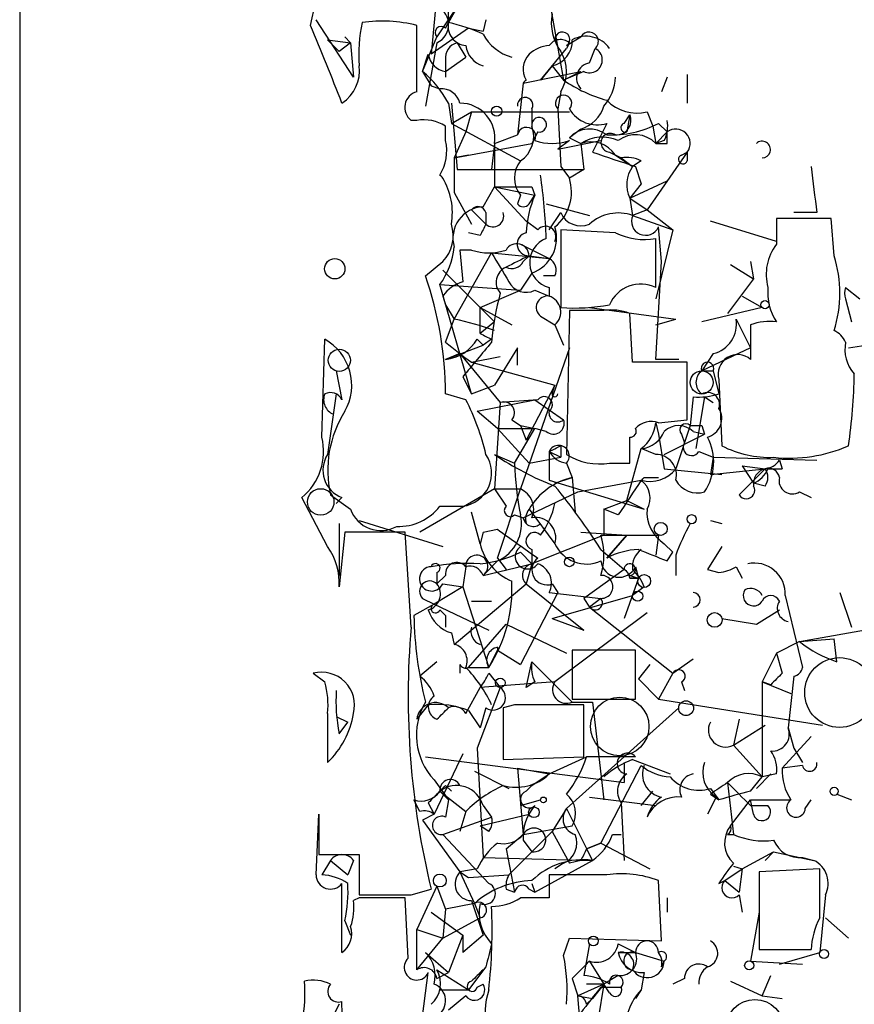
# Model space of a CAD drawing. Extents: x 0 to 741, y 1623 to 2563.
# Drawn here: x 0 to 25, y 2032 to 2061 of the extents above; entities that cross this region are included whole.
import ezdxf

# ---------------------------------------------------------------- set-up
doc = ezdxf.new("R2010")
doc.units = 0
doc.header["$MEASUREMENT"] = 0
doc.layers.add('MAIN', color=5, linetype='CONTINUOUS')

msp = doc.modelspace()

# ---------------------------------------------------------------- linework, layer by layer
at = {"layer": 'MAIN'}
for p, q in [((0, 2563.3473), (0, 1833.8593)), ((12.446, 2064.068), (12.1073, 2060.3427)), ((15.24, 2063.814), (16.002, 2059.5807)), ((12.954, 2061.8667), (12.2767, 2060.8507)), ((12.954, 2061.8667), (12.6153, 2061.274)), ((12.6153, 2061.274), (12.6153, 2061.6127)), ((9.8213, 2059.6653), (8.7207, 2061.3587)), ((11.684, 2059.242), (11.684, 2061.1893)), ((13.208, 2061.1047), (12.1073, 2060.3427)), ((12.5307, 2061.1047), (12.6153, 2061.274)), ((13.208, 2061.1047), (13.6313, 2061.02)), ((13.716, 2061.3587), (13.6313, 2061.02)), ((9.5673, 2060.8507), (9.7367, 2060.6813)), ((11.8533, 2059.8347), (12.2767, 2060.8507)), ((16.0867, 2060.5967), (16.51, 2060.8507)), ((9.0593, 2060.766), (9.7367, 2060.6813)), ((9.0593, 2060.766), (9.398, 2060.4273)), ((9.7367, 2060.6813), (9.398, 2060.4273)), ((9.7367, 2060.6813), (9.8213, 2059.6653)), ((12.2767, 2060.6813), (11.938, 2058.8187)), ((12.8693, 2060.6813), (13.1233, 2060.258)), ((15.3247, 2059.5807), (16.0867, 2060.512)), ((16.1713, 2060.6813), (16.0867, 2060.512)), ((16.764, 2060.0887), (16.9333, 2060.512)), ((11.8533, 2059.8347), (12.0227, 2060.3427)), ((12.5307, 2059.8347), (13.1233, 2060.258)), ((12.5307, 2060.1733), (12.5307, 2059.6653)), ((15.6633, 2060.004), (15.3247, 2059.5807)), ((15.6633, 2060.004), (16.002, 2059.5807)), ((11.8533, 2059.8347), (12.1073, 2059.4113)), ((14.8167, 2059.496), (16.51, 2059.8347)), ((16.5947, 2059.8347), (16.002, 2059.5807)), ((16.002, 2059.5807), (16.51, 2059.8347)), ((19.05, 2059.6653), (18.8807, 2059.242)), ((19.6427, 2059.75), (19.6427, 2058.9033)), ((12.1073, 2059.4113), (12.3613, 2059.3267)), ((14.8167, 2059.496), (14.6473, 2057.972)), ((15.9173, 2059.242), (15.8327, 2058.734)), ((12.6153, 2058.9033), (12.7, 2058.3107)), ((12.7, 2058.9033), (12.8693, 2056.956)), ((12.7, 2058.3107), (13.2927, 2058.6493)), ((13.2927, 2058.6493), (13.1233, 2058.0567)), ((13.2927, 2058.6493), (16.1713, 2058.6493)), ((15.0707, 2058.734), (15.0707, 2058.226)), ((15.8327, 2058.734), (15.9173, 2057.0407)), ((17.78, 2058.3107), (17.9493, 2058.5647)), ((17.9493, 2058.5647), (17.8647, 2058.0567)), ((18.4573, 2058.6493), (18.6267, 2058.226)), ((11.684, 2058.3953), (11.5147, 2058.3953)), ((12.5307, 2057.8027), (12.5307, 2058.226)), ((12.7, 2058.3107), (14.732, 2057.21)), ((17.272, 2058.3107), (16.8487, 2057.464)), ((18.6267, 2058.226), (18.7113, 2057.718)), ((18.796, 2058.3107), (19.05, 2058.0567)), ((13.1233, 2058.0567), (12.7847, 2057.2947)), ((13.97, 2057.718), (14.6473, 2057.972)), ((15.24, 2058.0567), (15.0707, 2057.718)), ((16.51, 2058.1413), (16.1713, 2057.8873)), ((18.7113, 2057.718), (19.05, 2058.0567)), ((19.05, 2057.718), (19.05, 2058.0567)), ((12.7847, 2057.2947), (15.0707, 2057.718)), ((13.97, 2057.718), (13.8853, 2056.956)), ((13.97, 2057.718), (13.97, 2056.448)), ((16.1713, 2057.8027), (15.8327, 2057.5487)), ((15.8327, 2057.5487), (17.1027, 2057.8027)), ((16.1713, 2057.8873), (16.51, 2057.718)), ((16.51, 2057.718), (16.5947, 2056.956)), ((18.9653, 2057.8027), (18.7113, 2057.718)), ((13.208, 2057.3793), (12.7847, 2057.2947)), ((17.3567, 2057.464), (17.6953, 2057.2947)), ((17.526, 2057.3793), (18.034, 2057.0407)), ((19.6427, 2057.464), (18.4573, 2055.7707)), ((19.4733, 2057.3793), (19.6427, 2057.464)), ((19.6427, 2057.464), (19.6427, 2057.21)), ((12.7847, 2057.2947), (12.7847, 2056.2787)), ((12.7847, 2057.2947), (12.7847, 2056.2787)), ((15.9173, 2057.0407), (16.1713, 2056.702)), ((17.6953, 2057.2947), (18.034, 2057.0407)), ((18.288, 2057.21), (18.034, 2057.0407)), ((18.1187, 2057.0407), (18.288, 2056.5327)), ((12.8693, 2056.956), (16.5947, 2056.956)), ((16.5947, 2056.956), (16.1713, 2056.702)), ((17.9493, 2056.1093), (19.05, 2056.6173)), ((18.288, 2056.5327), (17.9493, 2056.1093)), ((12.7847, 2056.2787), (13.2927, 2055.3473)), ((13.6313, 2055.8553), (13.97, 2056.448)), ((13.97, 2056.448), (14.732, 2056.448)), ((13.97, 2056.448), (15.1553, 2056.194)), ((13.97, 2056.448), (14.9013, 2055.432)), ((14.732, 2056.194), (14.6473, 2055.94)), ((14.986, 2055.94), (15.1553, 2056.194)), ((15.0707, 2056.448), (15.1553, 2056.194)), ((15.494, 2055.94), (16.764, 2055.6013)), ((17.9493, 2056.1093), (18.034, 2055.6013)), ((17.9493, 2056.1093), (18.4573, 2055.7707)), ((13.2927, 2055.7707), (13.716, 2055.3473)), ((13.716, 2055.686), (13.716, 2055.3473)), ((15.5787, 2055.178), (15.9173, 2055.686)), ((18.4573, 2055.7707), (18.034, 2055.6013)), ((18.034, 2055.6013), (19.2193, 2055.178)), ((18.4573, 2055.7707), (19.2193, 2055.178)), ((23.4527, 2055.686), (22.7753, 2055.686)), ((15.24, 2055.178), (14.9013, 2055.432)), ((22.2673, 2054.8393), (20.32, 2055.432)), ((23.876, 2055.5167), (22.2673, 2055.5167)), ((22.2673, 2055.5167), (22.2673, 2054.7547)), ((23.9607, 2054.416), (23.876, 2055.5167)), ((13.5467, 2055.0087), (13.208, 2055.0933)), ((17.526, 2055.0933), (15.9173, 2055.178)), ((15.9173, 2055.178), (15.9173, 2052.892)), ((19.2193, 2055.178), (18.7113, 2053.146)), ((18.8807, 2054.2467), (18.796, 2055.2627)), ((14.732, 2054.7547), (15.5787, 2054.3313)), ((18.7113, 2053.4847), (18.7113, 2054.924)), ((12.7847, 2052.5533), (13.8853, 2054.5007)), ((13.2927, 2054.5853), (12.954, 2054.5853)), ((12.954, 2054.5853), (13.0387, 2053.654)), ((13.8853, 2054.5007), (15.5787, 2054.3313)), ((11.938, 2053.8233), (12.446, 2054.2467)), ((14.8167, 2054.2467), (14.986, 2054.416)), ((14.986, 2054.416), (15.5787, 2054.3313)), ((18.7113, 2051.368), (18.8807, 2054.2467)), ((20.9127, 2054.162), (21.59, 2053.7387)), ((21.5053, 2054.2467), (21.59, 2053.7387)), ((12.446, 2053.9927), (13.97, 2052.4687)), ((15.0707, 2053.908), (14.732, 2053.4)), ((12.3613, 2053.5693), (14.732, 2053.4)), ((13.2927, 2050.352), (12.3613, 2053.5693)), ((15.748, 2053.8233), (15.4093, 2053.8233)), ((21.59, 2053.7387), (20.828, 2052.7227)), ((13.5467, 2052.892), (14.732, 2053.4)), ((15.1553, 2053.4), (15.5787, 2053.2307)), ((15.5787, 2053.4847), (15.5787, 2053.2307)), ((24.2993, 2053.4847), (24.7227, 2053.146)), ((12.446, 2053.2307), (12.5307, 2052.9767)), ((21.2513, 2053.2307), (21.844, 2052.892)), ((24.2993, 2053.146), (24.4687, 2052.4687)), ((12.5307, 2052.9767), (12.7847, 2052.5533)), ((13.5467, 2052.892), (14.478, 2052.384)), ((13.5467, 2052.13), (13.5467, 2052.892)), ((16.1713, 2052.8073), (16.0867, 2048.574)), ((17.1873, 2052.8073), (16.1713, 2052.8073)), ((16.764, 2052.892), (19.304, 2052.5533)), ((18.034, 2051.2833), (17.9493, 2052.7227)), ((21.844, 2052.892), (20.066, 2052.4687)), ((12.5307, 2051.876), (12.7847, 2052.5533)), ((13.97, 2052.4687), (13.5467, 2052.13)), ((15.3247, 2052.638), (15.748, 2052.384)), ((18.7113, 2052.384), (19.304, 2052.5533)), ((18.7113, 2052.384), (19.304, 2052.5533)), ((21.082, 2052.5533), (21.5053, 2051.7067)), ((15.748, 2052.384), (16.002, 2051.7913)), ((21.5053, 2052.384), (21.5053, 2051.368)), ((8.89, 2049.082), (8.9747, 2051.9607)), ((13.462, 2051.9607), (13.6313, 2051.7913)), ((13.8853, 2051.9607), (13.6313, 2051.7913)), ((12.5307, 2051.368), (13.6313, 2051.7913)), ((12.954, 2051.5373), (12.5307, 2051.368)), ((12.954, 2051.5373), (14.1393, 2050.098)), ((14.6473, 2051.7067), (13.97, 2050.606)), ((14.6473, 2051.1987), (14.6473, 2051.7067)), ((16.1713, 2051.7067), (14.732, 2047.558)), ((21.5053, 2051.7067), (20.066, 2051.0293)), ((20.4047, 2051.5373), (20.066, 2051.0293)), ((24.384, 2051.7067), (24.892, 2051.7913)), ((13.2927, 2051.2833), (14.1393, 2051.4527)), ((13.2927, 2051.2833), (15.748, 2050.606)), ((19.6427, 2051.2833), (18.034, 2051.2833)), ((19.3887, 2051.368), (18.7113, 2051.368)), ((19.6427, 2049.59), (19.6427, 2051.2833)), ((9.3133, 2051.0293), (9.4827, 2050.1827)), ((20.066, 2051.0293), (20.4047, 2051.0293)), ((20.4047, 2051.0293), (20.574, 2050.352)), ((13.0387, 2050.86), (13.2927, 2050.352)), ((20.574, 2050.7753), (20.6587, 2048.828)), ((13.2927, 2050.352), (13.97, 2050.606)), ((15.748, 2050.606), (14.9013, 2048.9973)), ((15.6633, 2050.352), (15.748, 2050.606)), ((9.3133, 2050.352), (9.0593, 2048.574)), ((13.1233, 2050.1827), (12.5307, 2050.352)), ((13.462, 2049.844), (15.1553, 2050.1827)), ((14.1393, 2050.098), (13.97, 2047.558)), ((15.24, 2050.1827), (14.1393, 2050.098)), ((15.1553, 2050.1827), (16.002, 2049.59)), ((19.812, 2050.2673), (19.7273, 2049.4207)), ((20.1507, 2050.2673), (19.8967, 2048.7433)), ((20.1507, 2050.2673), (20.4047, 2050.098)), ((14.0547, 2049.336), (13.462, 2049.844)), ((14.478, 2049.59), (14.732, 2049.4207)), ((18.796, 2049.5053), (19.6427, 2049.59)), ((14.0547, 2049.336), (15.1553, 2049.336)), ((14.0547, 2049.336), (14.986, 2048.32)), ((14.5627, 2048.32), (15.1553, 2049.336)), ((14.732, 2049.4207), (15.1553, 2049.336)), ((14.732, 2049.4207), (15.1553, 2049.336)), ((14.732, 2049.4207), (14.9013, 2048.9973)), ((15.494, 2049.2513), (15.1553, 2049.336)), ((18.7113, 2049.5053), (18.796, 2049.1667)), ((19.7273, 2049.4207), (19.304, 2048.1507)), ((19.812, 2049.2513), (20.1507, 2049.1667)), ((20.066, 2049.4207), (20.1507, 2049.1667)), ((18.796, 2049.1667), (18.9653, 2048.1507)), ((18.9653, 2048.574), (20.1507, 2049.1667)), ((19.4733, 2049.1667), (19.558, 2048.9127)), ((15.5787, 2048.6587), (15.9173, 2048.4893)), ((15.5787, 2048.6587), (15.5787, 2047.812)), ((15.9173, 2048.828), (15.9173, 2048.4893)), ((17.8647, 2047.2193), (18.288, 2048.7433)), ((18.7113, 2048.574), (18.288, 2048.7433)), ((19.9813, 2048.6587), (20.4047, 2048.4893)), ((13.97, 2048.574), (14.5627, 2048.32)), ((14.986, 2048.32), (15.9173, 2048.4893)), ((20.4047, 2048.4893), (20.32, 2047.9813)), ((20.4047, 2048.4893), (23.4527, 2048.4047)), ((22.352, 2048.4047), (22.4367, 2048.1507)), ((16.0867, 2048.32), (16.256, 2047.8967)), ((16.0867, 2048.32), (16.256, 2047.8967)), ((17.3567, 2048.32), (17.9493, 2048.32)), ((18.9653, 2048.1507), (20.6587, 2047.9813)), ((20.32, 2047.9813), (21.9287, 2048.1507)), ((21.9287, 2048.1507), (21.1667, 2047.3887)), ((21.2513, 2048.2353), (21.9287, 2048.1507)), ((21.2513, 2048.2353), (21.59, 2047.7273)), ((22.0133, 2048.1507), (22.4367, 2048.1507)), ((15.5787, 2047.812), (18.3727, 2046.9653)), ((15.748, 2047.7273), (16.256, 2047.8967)), ((16.256, 2047.8967), (16.3407, 2046.8807)), ((16.4253, 2047.4733), (18.288, 2047.812)), ((18.3727, 2047.8967), (18.796, 2047.8967)), ((13.97, 2047.558), (11.7687, 2046.288)), ((13.97, 2047.558), (14.732, 2047.558)), ((13.97, 2047.558), (14.3087, 2047.05)), ((14.0547, 2045.526), (14.732, 2047.558)), ((21.9287, 2047.6427), (21.59, 2047.7273)), ((9.0593, 2045.8647), (8.2973, 2047.304)), ((9.144, 2047.3887), (9.7367, 2046.9653)), ((9.4827, 2047.304), (9.3133, 2047.1347)), ((14.8167, 2046.7113), (16.4253, 2047.4733)), ((17.1873, 2046.9653), (17.8647, 2047.2193)), ((17.8647, 2047.2193), (18.3727, 2046.9653)), ((22.9447, 2047.4733), (23.2833, 2047.304)), ((12.3613, 2047.05), (13.0387, 2047.05)), ((14.986, 2046.9653), (15.748, 2045.9493)), ((17.6107, 2046.796), (17.1873, 2046.9653)), ((17.1873, 2046.9653), (17.1873, 2046.2033)), ((9.9907, 2046.6267), (12.446, 2045.8647)), ((13.5467, 2045.9493), (13.2927, 2046.8807)), ((14.5627, 2046.796), (14.8167, 2046.7113)), ((14.9013, 2046.542), (14.8167, 2046.7113)), ((20.32, 2046.6267), (20.6587, 2046.542)), ((9.398, 2046.542), (9.398, 2045.018)), ((13.6313, 2046.288), (14.0547, 2046.3727)), ((9.5673, 2046.288), (9.398, 2044.6793)), ((11.3453, 2046.288), (9.5673, 2046.288)), ((11.5147, 2043.494), (11.3453, 2046.288)), ((13.6313, 2046.288), (13.5467, 2045.9493)), ((17.1873, 2046.2033), (15.0707, 2045.3567)), ((16.51, 2046.288), (17.8647, 2046.2033)), ((17.1027, 2046.2033), (17.8647, 2046.2033)), ((17.272, 2045.526), (17.8647, 2046.2033)), ((17.8647, 2046.2033), (17.272, 2045.526)), ((17.8647, 2046.2033), (18.796, 2046.2033)), ((18.796, 2046.2033), (18.7113, 2045.6107)), ((15.0707, 2045.78), (15.0707, 2045.3567)), ((17.1027, 2045.78), (17.78, 2045.1873)), ((18.9653, 2045.9493), (19.2193, 2045.6953)), ((20.6587, 2045.8647), (20.2353, 2045.1873)), ((14.0547, 2045.526), (14.3087, 2045.1873)), ((14.732, 2045.6953), (15.0707, 2045.3567)), ((19.05, 2045.4413), (19.2193, 2045.6953)), ((19.304, 2045.6107), (19.304, 2045.018)), ((13.1233, 2045.272), (13.0387, 2044.6793)), ((14.0547, 2045.4413), (13.6313, 2045.018)), ((13.6313, 2045.018), (15.0707, 2045.3567)), ((15.0707, 2045.3567), (14.9013, 2044.764)), ((17.78, 2045.1873), (16.5947, 2044.3407)), ((18.1187, 2045.272), (18.2033, 2044.9333)), ((20.2353, 2045.1873), (20.574, 2045.1027)), ((21.082, 2045.272), (21.2513, 2044.9333)), ((12.2767, 2045.1027), (12.2767, 2044.764)), ((12.5307, 2045.018), (12.2767, 2044.764)), ((18.2033, 2044.9333), (17.78, 2043.748)), ((17.9493, 2045.018), (18.2033, 2044.9333)), ((18.2033, 2044.9333), (17.9493, 2044.9333)), ((17.9493, 2044.9333), (18.2033, 2044.9333)), ((13.0387, 2044.6793), (12.192, 2044.1713)), ((12.446, 2044.764), (13.0387, 2044.6793)), ((12.7847, 2042.986), (14.9013, 2044.764)), ((13.0387, 2044.6793), (13.8007, 2042.3087)), ((14.9013, 2044.764), (16.5947, 2043.4093)), ((15.6633, 2044.764), (15.8327, 2044.51)), ((18.3727, 2044.6793), (18.034, 2044.4253)), ((11.8533, 2044.3407), (12.192, 2044.1713)), ((15.8327, 2044.51), (14.732, 2042.3933)), ((15.5787, 2044.51), (17.1027, 2044.3407)), ((15.6633, 2043.748), (18.034, 2044.4253)), ((16.5947, 2044.3407), (16.764, 2044.0867)), ((17.1027, 2044.3407), (16.764, 2044.0867)), ((22.5213, 2044.4253), (23.0293, 2042.3087)), ((24.13, 2044.51), (24.4687, 2043.494)), ((12.192, 2044.1713), (11.5993, 2043.8327)), ((12.192, 2044.1713), (13.8007, 2043.4093)), ((13.2927, 2044.256), (13.8853, 2044.256)), ((16.764, 2044.0867), (19.2193, 2042.1393)), ((12.3613, 2044.002), (12.5307, 2043.8327)), ((12.5307, 2043.8327), (12.5307, 2043.494)), ((15.6633, 2043.748), (16.5947, 2043.4093)), ((18.4573, 2043.9173), (15.748, 2041.8853)), ((20.6587, 2043.748), (21.6747, 2043.5787)), ((21.6747, 2043.5787), (22.352, 2044.002)), ((13.208, 2042.3087), (14.3087, 2043.5787)), ((14.3087, 2043.5787), (16.0867, 2042.732)), ((22.9447, 2043.0707), (25.8233, 2043.5787)), ((12.7, 2043.3247), (12.7847, 2042.986)), ((22.9447, 2043.0707), (23.9607, 2043.1553)), ((24.0453, 2042.478), (23.9607, 2043.1553)), ((14.0547, 2042.9013), (14.0547, 2042.8167)), ((22.9447, 2043.0707), (22.2673, 2042.732)), ((13.8007, 2042.3087), (14.0547, 2042.8167)), ((14.0547, 2042.8167), (14.732, 2042.3933)), ((18.1187, 2042.8167), (16.256, 2042.8167)), ((16.256, 2042.8167), (16.256, 2041.3773)), ((18.1187, 2041.3773), (18.1187, 2042.8167)), ((19.2193, 2042.1393), (19.812, 2042.5627)), ((22.2673, 2042.732), (21.844, 2041.8853)), ((22.2673, 2042.732), (22.4367, 2042.1393)), ((12.2767, 2042.478), (11.7687, 2042.0547)), ((12.954, 2042.3933), (12.954, 2042.1393)), ((13.208, 2042.3087), (13.8007, 2042.3087)), ((14.9013, 2041.716), (15.0707, 2042.478)), ((15.0707, 2042.478), (16.256, 2041.2927)), ((18.542, 2042.3933), (18.2033, 2041.97)), ((8.636, 2042.1393), (8.9747, 2041.8853)), ((13.8007, 2042.1393), (14.1393, 2041.716)), ((19.2193, 2042.1393), (18.796, 2041.3773)), ((22.7753, 2042.0547), (22.606, 2040.5307)), ((13.1233, 2040.954), (13.5467, 2041.716)), ((14.1393, 2041.716), (13.462, 2039.938)), ((15.748, 2041.8853), (13.5467, 2041.716)), ((15.1553, 2041.8853), (14.9013, 2041.716)), ((18.2033, 2041.97), (18.796, 2041.3773)), ((19.4733, 2041.8853), (19.558, 2041.6313)), ((22.098, 2041.8007), (21.844, 2041.8853)), ((21.844, 2041.8853), (22.6907, 2041.5467)), ((21.844, 2041.8853), (21.844, 2039.0913)), ((12.0227, 2041.208), (11.684, 2040.7847)), ((13.716, 2041.1233), (13.5467, 2040.5307)), ((14.5627, 2041.208), (14.224, 2041.1233)), ((14.224, 2041.1233), (14.224, 2039.5993)), ((19.3887, 2041.1233), (16.0867, 2038.16)), ((16.256, 2041.3773), (18.1187, 2041.3773)), ((16.256, 2041.2927), (16.8487, 2041.2927)), ((16.5947, 2039.684), (16.5947, 2041.208)), ((16.8487, 2041.2927), (17.1873, 2038.414)), ((18.796, 2041.3773), (23.622, 2040.6153)), ((9.0593, 2040.954), (9.0593, 2039.5147)), ((9.3133, 2040.8693), (9.652, 2040.7)), ((9.3133, 2040.8693), (9.652, 2040.7)), ((13.208, 2041.0387), (13.5467, 2040.5307)), ((9.398, 2040.3613), (9.652, 2040.7)), ((21.1667, 2040.7847), (20.9973, 2040.0227)), ((20.9973, 2040.0227), (21.9287, 2040.6153)), ((23.2833, 2040.2767), (22.4367, 2039.3453)), ((22.606, 2040.5307), (22.7753, 2039.938)), ((20.9973, 2040.0227), (21.844, 2039.0913)), ((11.938, 2039.684), (17.78, 2038.922)), ((13.0387, 2039.7687), (12.192, 2037.9907)), ((13.462, 2039.938), (13.6313, 2036.7207)), ((14.224, 2039.5993), (16.5947, 2039.684)), ((15.5787, 2039.176), (16.6793, 2039.684)), ((18.1187, 2039.684), (16.6793, 2039.684)), ((22.7753, 2039.938), (23.0293, 2039.5147)), ((17.1027, 2037.144), (18.288, 2039.43)), ((17.78, 2039.5147), (17.78, 2038.922)), ((18.034, 2039.5993), (19.1347, 2039.176)), ((23.0293, 2039.43), (22.4367, 2039.3453)), ((13.3773, 2039.2607), (14.3933, 2038.7527)), ((14.6473, 2039.3453), (15.5787, 2039.176)), ((14.6473, 2039.3453), (14.8167, 2037.398)), ((15.0707, 2038.8373), (15.5787, 2039.176)), ((21.5053, 2038.668), (21.844, 2039.0913)), ((22.098, 2039.176), (21.6747, 2038.7527)), ((22.2673, 2039.176), (21.844, 2039.0913)), ((12.192, 2039.0067), (12.6153, 2038.414)), ((12.5307, 2038.8373), (12.7, 2038.668)), ((15.0707, 2038.8373), (14.9013, 2038.668)), ((20.828, 2038.922), (20.9973, 2037.398)), ((12.3613, 2038.668), (13.1233, 2038.0753)), ((12.3613, 2038.668), (12.6153, 2038.414)), ((12.3613, 2038.668), (12.6153, 2038.414)), ((18.288, 2038.2447), (18.6267, 2038.668)), ((20.32, 2038.7527), (20.574, 2038.414)), ((20.32, 2038.5833), (20.574, 2038.414)), ((24.0453, 2038.5833), (24.4687, 2038.414)), ((11.7687, 2038.0753), (11.5993, 2038.414)), ((12.0227, 2038.3293), (12.192, 2037.9907)), ((12.6153, 2038.414), (12.5307, 2037.906)), ((13.6313, 2038.2447), (13.8853, 2037.906)), ((14.732, 2038.2447), (15.3247, 2038.414)), ((16.764, 2038.4987), (18.7113, 2038.2447)), ((17.6953, 2038.3293), (17.78, 2036.636)), ((20.4893, 2038.4987), (20.2353, 2037.9907)), ((20.9127, 2037.652), (21.5053, 2038.414)), ((21.5053, 2038.414), (22.6907, 2038.414)), ((21.59, 2037.9907), (21.5053, 2038.414)), ((21.5053, 2038.2447), (22.0133, 2038.2447)), ((23.114, 2038.16), (23.2833, 2038.414)), ((8.7207, 2036.2127), (8.8053, 2037.9907)), ((8.8053, 2037.9907), (8.8053, 2036.8053)), ((12.192, 2037.9907), (11.8533, 2037.8213)), ((13.1233, 2038.0753), (12.954, 2037.4827)), ((13.5467, 2037.652), (14.986, 2037.9907)), ((16.0867, 2038.16), (15.6633, 2037.4827)), ((16.0867, 2038.16), (16.8487, 2036.636)), ((11.8533, 2037.8213), (12.954, 2036.2973)), ((12.446, 2037.398), (13.8853, 2037.906)), ((13.8007, 2037.4827), (13.5467, 2037.652)), ((14.8167, 2037.398), (16.256, 2037.652)), ((12.446, 2037.398), (13.8007, 2035.9587)), ((14.3087, 2036.9747), (14.8167, 2037.398)), ((15.6633, 2037.4827), (14.3933, 2036.2127)), ((15.6633, 2037.4827), (16.1713, 2036.5513)), ((17.4413, 2037.398), (17.6953, 2037.398)), ((20.828, 2037.398), (20.9973, 2037.398)), ((14.8167, 2037.2287), (15.0707, 2036.89)), ((16.6793, 2036.9747), (17.1027, 2037.144)), ((17.1027, 2037.144), (16.6793, 2036.9747)), ((17.1027, 2037.144), (18.542, 2036.382)), ((8.8053, 2036.8053), (9.9907, 2036.8053)), ((9.9907, 2036.8053), (9.9907, 2035.62)), ((14.3087, 2036.9747), (14.5627, 2035.7047)), ((16.6793, 2036.9747), (16.8487, 2036.636)), ((21.2513, 2036.382), (22.1827, 2036.89)), ((22.1827, 2036.89), (21.9287, 2036.636)), ((22.1827, 2036.89), (23.368, 2036.636)), ((9.144, 2036.636), (8.89, 2036.2127)), ((9.144, 2036.636), (9.652, 2036.2127)), ((9.8213, 2036.636), (9.652, 2036.2127)), ((13.6313, 2036.7207), (16.8487, 2036.636)), ((15.1553, 2035.7047), (16.8487, 2036.636)), ((16.002, 2036.5513), (15.748, 2036.382)), ((16.51, 2036.636), (16.1713, 2036.5513)), ((23.0293, 2036.7207), (23.368, 2036.636)), ((23.0293, 2036.7207), (23.368, 2036.636)), ((13.462, 2036.382), (12.954, 2036.2973)), ((12.954, 2036.2973), (13.208, 2036.128)), ((12.954, 2036.2973), (13.3773, 2035.366)), ((13.208, 2036.128), (14.3933, 2036.2127)), ((15.5787, 2036.2127), (15.5787, 2035.5353)), ((20.7433, 2036.0433), (21.2513, 2036.382)), ((20.9973, 2036.4667), (21.2513, 2036.382)), ((20.9973, 2036.4667), (21.2513, 2036.382)), ((21.2513, 2036.382), (21.1667, 2035.7047)), ((23.5373, 2036.382), (21.7593, 2036.2973)), ((21.7593, 2036.2973), (21.7593, 2034.0113)), ((23.5373, 2034.9427), (23.5373, 2036.382)), ((9.4827, 2033.9267), (9.4827, 2035.9587)), ((15.0707, 2035.9587), (15.1553, 2035.7047)), ((18.8807, 2034.2653), (18.796, 2036.0433)), ((20.574, 2035.9587), (20.7433, 2036.0433)), ((20.7433, 2036.0433), (21.1667, 2035.7047)), ((11.5147, 2035.62), (12.1073, 2035.7893)), ((12.2767, 2035.874), (11.684, 2034.604)), ((12.2767, 2035.874), (12.5307, 2035.1967)), ((14.3087, 2035.7893), (14.5627, 2035.7047)), ((14.986, 2035.7893), (15.1553, 2035.7047)), ((21.1667, 2035.62), (21.2513, 2035.112)), ((23.7067, 2035.62), (23.5373, 2033.9267)), ((9.9907, 2035.5353), (9.8213, 2035.4507)), ((11.43, 2033.7573), (11.3453, 2035.5353)), ((13.3773, 2035.366), (12.5307, 2035.1967)), ((13.2927, 2035.4507), (13.6313, 2034.4347)), ((13.3773, 2035.366), (13.5467, 2034.9427)), ((19.05, 2035.5353), (19.05, 2035.112)), ((12.1073, 2035.112), (13.0387, 2034.4347)), ((12.5307, 2035.1967), (12.446, 2034.35)), ((21.7593, 2035.112), (21.5053, 2033.6727)), ((9.5673, 2034.858), (9.7367, 2034.4347)), ((12.446, 2034.35), (13.5467, 2034.9427)), ((23.7067, 2034.9427), (24.384, 2034.35)), ((11.684, 2034.604), (12.446, 2034.35)), ((11.684, 2033.4187), (11.684, 2034.604)), ((11.684, 2033.4187), (12.446, 2034.35)), ((13.0387, 2034.4347), (12.6153, 2033.334)), ((13.0387, 2034.4347), (13.0387, 2033.9267)), ((13.6313, 2034.4347), (13.0387, 2033.9267)), ((16.002, 2033.842), (16.1713, 2034.35)), ((16.1713, 2034.35), (18.8807, 2034.2653)), ((16.764, 2034.1807), (16.5947, 2033.2493)), ((17.6107, 2034.1807), (18.1187, 2033.9267)), ((11.938, 2033.9267), (12.6153, 2033.334)), ((17.6107, 2033.9267), (18.1187, 2033.9267)), ((18.1187, 2033.9267), (18.9653, 2033.6727)), ((21.7593, 2034.0113), (23.2833, 2034.0113)), ((22.352, 2033.588), (23.5373, 2033.9267)), ((22.352, 2033.588), (23.5373, 2033.9267)), ((16.764, 2033.6727), (17.1873, 2032.9953)), ((18.8807, 2033.5033), (18.9653, 2033.6727)), ((21.5053, 2033.6727), (23.0293, 2033.588)), ((11.5993, 2030.1167), (12.0227, 2033.334)), ((12.2767, 2033.4187), (13.208, 2032.826)), ((12.2767, 2033.1647), (12.6153, 2033.334)), ((13.716, 2033.5033), (13.208, 2032.826)), ((18.3727, 2033.334), (18.288, 2032.826)), ((16.256, 2033.1647), (16.4253, 2032.6567)), ((17.6107, 2033.2493), (17.1873, 2032.9953)), ((19.558, 2033.1647), (19.2193, 2032.9953)), ((20.9127, 2033.08), (21.844, 2032.6567)), ((21.844, 2032.6567), (22.098, 2033.2493)), ((12.3613, 2032.826), (13.208, 2032.826)), ((13.462, 2032.9107), (13.6313, 2032.9953)), ((17.1873, 2032.9953), (16.4253, 2032.6567)), ((17.1873, 2032.9953), (16.6793, 2032.9953)), ((17.1873, 2032.9953), (16.8487, 2032.572)), ((17.1873, 2032.9953), (17.018, 2031.9793)), ((17.1027, 2032.9107), (17.6953, 2032.9107)), ((17.3567, 2032.7413), (17.1873, 2032.9953)), ((18.288, 2032.826), (18.1187, 2032.572)), ((9.8213, 2019.364), (9.4827, 2032.4873)), ((13.1233, 2032.6567), (12.6153, 2032.2333)), ((16.4253, 2032.6567), (16.8487, 2032.572)), ((16.51, 2031.6407), (16.4253, 2032.6567)), ((16.6793, 2032.4027), (16.8487, 2032.572)), ((21.844, 2032.6567), (22.4367, 2032.572)), ((9.398, 2032.4027), (8.4667, 2030.6247))]:
    msp.add_line(p, q, dxfattribs=at)
for centre, radius in [((14.0335, 2058.6706), 0.1496), ((21.9286, 2052.9767), 0.1197), ((9.4032, 2051.3416), 0.3249), ((20.066, 2050.6907), 0.3386), ((8.8553, 2047.1753), 0.3903), ((19.7696, 2046.6691), 0.1338), ((18.8594, 2046.3833), 0.1907), ((16.1713, 2045.4132), 0.1411), ((18.3726, 2044.8487), 0.1893), ((18.1821, 2044.4042), 0.1496), ((20.447, 2043.7057), 0.2158), ((14.1393, 2041.8572), 0.1411), ((19.6063, 2041.1113), 0.218), ((23.9606, 2038.668), 0.1197), ((15.4093, 2038.4141), 0.0846), ((15.1299, 2038.05), 0.1556), ((12.3613, 2036.0434), 0.1893), ((16.8768, 2034.2654), 0.1411), ((23.6643, 2033.8844), 0.1338), ((21.463, 2033.5457), 0.1338)]:
    msp.add_circle(centre, radius, dxfattribs=at)
at = {"layer": 'MAIN', "color": 0}
msp.add_circle((9.2709, 2054.0351), 0.2993, dxfattribs=at)
at = {"layer": 'MAIN', "color": 5}
for centre, radius in [((24.1207, 2041.5716), 1.0253), ((17.6529, 2040.573), 0.8616), ((21.6323, 2031.683), 0.8616)]:
    msp.add_circle(centre, radius, dxfattribs=at)
at = {"layer": 'MAIN'}
for centre, radius, start, end in [((-11.0637, 2065.8057), 20.1509, 346.75642, 356.98354), ((12.0291, 2061.2159), 0.5891, 294.85121, 73.94639), ((17.0752, 2061.2742), 1.4345, 169.80947, 216.18212), ((-70.4405, 2027.6724), 85.8084, 21.343639, 22.99193), ((14.4808, 2060.3427), 4.5029, 168.0637, 184.3138), ((10.6714, 2057.2759), 4.0423, 75.49278, 98.48009), ((12.4037, 2060.9777), 0.1796, 45, 225), ((13.1772, 2061.1663), 0.5721, 169.14965, 264.59432), ((11.471, 2056.1481), 5.2521, 65.71197, 77.4157), ((14.8383, 2061.5763), 1.3666, 207.97138, 254.71399), ((15.9657, 2060.7781), 0.218, 303.70464, 183.18129), ((16.6644, 2060.024), 0.847, 35.17988, 118.82858), ((16.7505, 2060.7175), 0.2749, 311.6543, 151.02029), ((12.9793, 2060.2411), 0.4537, 104.03012, 188.59446), ((13.8352, 2060.6928), 0.7184, 187.68793, 253.51008), ((15.638, 2059.6398), 0.9587, 93.54614, 132.84856), ((15.9134, 2060.3697), 0.4044, 50.38668, 145.85412), ((15.5151, 2060.7308), 0.7418, 281.52504, 2.72006), ((16.7641, 2060.1733), 0.3786, 243.42141, 63.45525), ((12.6152, 2060.4272), 0.5985, 188.11656, 261.88344), ((15.4519, 2059.9052), 0.6391, 136.8006, 210.51327), ((14.9861, 2059.8347), 1.1038, 327.52363, 32.47199), ((8.8446, 2059.8654), 1.1545, 303.5538, 6.8954), ((16.8346, 2059.6418), 0.4524, 98.97724, 224.14918), ((9.9047, 2057.4631), 3.0695, 27.98267, 50.59213), ((16.1716, 2059.7161), 1.3554, 318.53848, 357.85199), ((14.9859, 2059.4116), 0.1891, 116.5786, 153.48915), ((18.4685, 2063.2089), 4.3872, 235.7916, 254.17354), ((11.811, 2058.7763), 0.4827, 105.25408, 232.12814), ((12.4036, 2058.7594), 0.5689, 14.6518, 94.2643), ((14.8731, 2058.8469), 0.2276, 330.25824, 187.11877), ((16.002, 2058.9033), 0.2394, 315, 225), ((12.9551, 2057.8762), 1.0271, 351.14018, 90.06136), ((16.2136, 2059.1149), 1.0178, 286.9322, 343.08021), ((18.1611, 2059.8561), 1.2426, 224.3153, 283.79022), ((15.2824, 2058.2684), 0.2159, 258.67445, 191.32555), ((16.9862, 2059.2103), 0.9439, 210.30581, 287.62488), ((17.5598, 2058.3954), 0.4247, 265.43576, 23.49265), ((11.8938, 2057.2426), 1.1716, 57.07085, 100.31534), ((14.2662, 2057.9298), 0.8573, 302.90788, 20.21265), ((17.395, 2061.0166), 3.0471, 267.68654, 297.3732), ((17.8223, 2058.1837), 0.1339, 108.42141, 288.46201), ((18.1201, 2058.2259), 0.9452, 333.40242, 10.32436), ((14.9128, 2057.922), 0.2702, 333.80472, 169.33475), ((16.7681, 2057.3261), 0.8192, 52.04036, 136.76087), ((17.137, 2056.7645), 1.1412, 65.47419, 123.32801), ((17.3778, 2057.7392), 0.276, 57.51925, 265.61562), ((18.1146, 2057.1569), 0.8191, 43.23883, 127.96394), ((19.3039, 2057.7179), 0.4234, 323.15176, 126.84824), ((11.1755, 2057.5065), 1.3872, 328.74156, 12.329), ((15.6633, 2059.2838), 1.5658, 251.06863, 288.93137), ((16.8064, 2056.9139), 0.857, 32.8927, 110.23443), ((18.8807, 2142.3679), 84.6501, 269.885341, 270.114592), ((21.844, 2057.5402), 0.2455, 270, 133.59719), ((123.3111, 2374.7596), 334.6801, 251.451819, 251.680996), ((19.5157, 2057.2523), 0.1339, 108.46201, 341.57859), ((15.388, 2056.702), 0.8297, 142.24615, 217.75385), ((17.8645, 2056.3625), 0.9474, 63.44847, 100.28754), ((18.7591, 2056.5052), 0.9014, 143.55343, 206.05337), ((362.0181, 2098.7102), 341.2882, 187.013013, 187.242213), ((12.1492, 2056.4899), 0.3648, 35.55046, 54.44954), ((-2.1722, 2054.2574), 17.6788, 2.16092, 8.22553), ((10.7664, 2055.6859), 1.963, 350.06743, 31.17249), ((14.8889, 2056.2973), 1.3447, 309.7052, 17.51466), ((14.9014, 2141.1479), 84.7001, 269.885409, 270.114524), ((18.0567, 2054.9448), 3.1589, 156.70567, 177.30552), ((14.8167, 2056.0669), 0.2117, 216.83741, 323.14635), ((13.6688, 2054.9335), 0.9225, 92.32958, 196.59633), ((13.4832, 2055.6226), 0.2413, 15.23429, 142.13751), ((13.9267, 2055.5817), 0.3151, 228.04792, 19.3321), ((16.51, 2055.94), 0.6448, 203.19742, 293.19742), ((17.6106, 2054.4161), 1.2585, 70.34128, 132.27553), ((18.415, 2055.432), 0.4142, 156.04032, 336.04032), ((11.6557, 2055.0087), 1.0978, 316.04444, 17.96458), ((98.2713, 2012.858), 94.6305, 153.32033, 153.54954), ((14.9787, 2054.759), 0.3431, 103.03592, 271.21923), ((14.7003, 2054.9398), 1.0963, 289.74734, 17.12924), ((15.4709, 2054.974), 0.3081, 334.07533, 138.53942), ((18.3727, 2056.787), 1.8935, 243.43901, 280.30106), ((14.6246, 2054.4095), 0.3615, 1.03039, 150.90383), ((15.7589, 2054.2174), 0.7546, 110.55071, 256.18292), ((23.4105, 2053.8657), 1.4482, 142.12987, 195.25304), ((10.555, 2054.8959), 2.2411, 323.70534, 354.21487), ((13.8007, 2056.0682), 1.5675, 251.08998, 288.91002), ((225.7737, 2181.053), 246.8039, 210.84815, 211.077377), ((99.3173, 1884.9318), 189.3057, 116.453844, 116.68304), ((14.478, 2054.4161), 0.3787, 243.44848, 333.42818), ((15.4092, 2053.9926), 0.3787, 333.44848, 63.41465), ((20.4676, 2053.3154), 3.6624, 342.51, 17.48851), ((14.4961, 2053.6358), 0.4796, 112.99938, 221.93216), ((1.9154, 2050.3258), 10.6153, 0.14141, 19.23701), ((13.3777, 2052.5528), 1.1522, 107.11077, 143.96056), ((14.9013, 2053.9081), 0.568, 206.57407, 296.56054), ((18.2744, 2052.5896), 0.996, 63.98291, 157.12923), ((21.6313, 2051.2511), 7.7712, 164.59602, 175.38771), ((23.5797, 2053.3366), 1.5734, 174.59885, 213.47696), ((24.7229, 2053.3153), 0.4562, 158.20325, 201.78508), ((15.5325, 2052.8997), 0.3342, 82.05416, 231.54906), ((15.4214, 2052.759), 0.4972, 311.05369, 71.55776), ((16.2985, 2058.6867), 5.8072, 266.23626, 280.49917), ((17.3991, 2051.2409), 1.5806, 69.62978, 97.70052), ((11.1786, 2044.6872), 8.0284, 69.65386, 78.45997), ((20.1844, 2052.4179), 0.9078, 284.04543, 8.5782), ((22.0559, 2050.9005), 1.5824, 82.32257, 110.36237), ((56.036, 2136.6853), 94.6305, 243.32033, 243.54954), ((23.6842, 2051.5996), 0.6744, 24.19714, 65.79511), ((8.2202, 2050.6082), 1.5487, 330.43407, 60.84478), ((12.4037, 2052.5955), 1.2341, 275.90694, 329.04341), ((22.3423, 2063.704), 15.3678, 230.32351, 233.92329), ((267.4618, 1839.7182), 330.6236, 140.082061, 140.311244), ((25.3579, 2051.6644), 1.0795, 168.69631, 221.81205), ((20.2354, 2051.1003), 0.1837, 337.2481, 202.73984), ((21.1243, 2050.9386), 0.5741, 48.41785, 196.52811), ((20.3201, 2050.6906), 0.4234, 126.87802, 233.11386), ((8.3683, 2051.1741), 16.1866, 351.66616, 359.18797), ((9.144, 2050.0131), 0.3788, 26.59887, 116.54476), ((20.2353, 2050.0387), 0.3561, 342.0077, 118.38575), ((9.398, 2050.1826), 0.4559, 158.18926, 248.20092), ((7.1061, 2047.0522), 6.7828, 12.9653, 27.48609), ((14.2452, 2049.8017), 0.3147, 317.71774, 109.6673), ((15.4305, 2050.0345), 0.2414, 307.88123, 142.11877), ((15.748, 2050.352), 0.0847, 180, 0), ((19.9814, 2052.2134), 1.9535, 265.02518, 287.65953), ((12.3017, 2048.1084), 3.2387, 147.59556, 192.83947), ((15.8326, 2049.7875), 0.2602, 167.45447, 310.6204), ((20.0871, 2049.6324), 0.57, 285.06998, 31.32235), ((15.7057, 2049.4841), 0.3147, 227.71774, 19.6673), ((18.5843, 2048.9128), 0.6292, 70.33821, 137.73121), ((17.9705, 2049.2514), 0.1707, 262.86666, 29.71989), ((17.6684, 2049.5861), 1.046, 306.32215, 355.56979), ((18.2092, 2049.5538), 0.8143, 275.55307, 338.19467), ((19.3886, 2048.807), 0.6137, 46.3798, 133.61344), ((19.6003, 2049.2937), 0.1796, 45, 225), ((19.8967, 2134.0706), 84.6501, 269.885341, 270.114592), ((7.1965, 2048.6587), 1.7456, 309.09657, 14.03386), ((-172.5506, 2048.701), 190.5003, 359.885409, 0.114591), ((18.8539, 2048.3481), 1.5642, 325.99704, 27.98049), ((15.8609, 2048.5317), 0.3095, 316.84592, 155.77057), ((-26.5819, 2133.4033), 94.6529, 296.450433, 296.679589), ((16.1714, 2048.9973), 0.6826, 209.73863, 262.87186), ((19.7696, 2048.7857), 0.2468, 149.02828, 329.04022), ((22.0597, 2051.5339), 3.0471, 242.6268, 272.31346), ((22.6483, 2052.7858), 4.3217, 263.81515, 293.67994), ((9.779, 2048.1084), 0.8572, 147.09971, 249.77877), ((12.9011, 2048.0236), 0.9833, 278.0444, 34.03589), ((18.9332, 2055.8867), 8.8379, 235.83488, 248.87517), ((17.0463, 2050.0699), 1.7772, 237.32037, 280.05859), ((18.7126, 2047.9635), 0.6105, 345.63143, 90.12201), ((21.8864, 2048.7009), 0.5518, 274.39632, 327.53677), ((23.9211, 2048.5882), 9.3622, 181.64158, 191.03616), ((18.5421, 2048.7431), 0.9651, 254.73551, 322.13387), ((22.0387, 2047.7104), 0.4538, 104.02706, 188.58009), ((21.2934, 2048.4471), 0.7785, 292.39455, 337.62187), ((22.0314, 2047.8421), 0.3252, 9.66507, 108.40709), ((21.5897, 2047.8967), 0.4236, 323.15715, 36.84285), ((16.7329, 2045.9149), 2.0384, 103.53039, 148.98177), ((271.9607, 1877.9714), 305.2797, 146.196642, 146.425815), ((17.9933, 2048.1914), 0.4804, 307.83837, 322.16163), ((17.8964, 2047.2934), 0.6498, 329.67438, 52.94318), ((19.9391, 2048.172), 0.73, 209.54629, 286.84884), ((22.733, 2047.8036), 0.3922, 166.26846, 302.65713), ((14.478, 2046.9653), 0.6448, 336.80258, 66.80258), ((-0.3549, 2034.5073), 20.7808, 32.85109, 39.20469), ((21.3784, 2047.5157), 0.2469, 210.95978, 30.97172), ((10.6257, 2047.2758), 0.9417, 199.25272, 299.63319), ((11.1515, 2047.9854), 1.5293, 267.74398, 322.28932), ((14.4357, 2046.923), 0.1796, 135, 315), ((15.367, 2046.6689), 0.4827, 142.11877, 195.24263), ((13.4412, 2047.6212), 2.3575, 323.02754, 348.09094), ((19.5582, 2046.8807), 1.1041, 175.60567, 237.52045), ((13.5827, 2046.5239), 1.1811, 293.5566, 13.31969), ((15.113, 2046.7537), 0.2993, 188.14364, 315), ((15.1726, 2046.1198), 0.6002, 343.49462, 99.77462), ((226.3188, 2342.2694), 364.1578, 234.345902, 234.575088), ((25.1137, 2043.5319), 6.1704, 150.80208, 160.31201), ((15.1448, 2046.0234), 0.2544, 45, 253.0678), ((15.1133, 2045.6107), 2.0758, 343.40968, 16.58768), ((7.5497, 2044.7923), 1.8518, 356.50145, 35.38949), ((15.0803, 2046.3027), 1.5738, 192.97661, 247.49887), ((14.9437, 2045.5684), 0.3642, 125.54499, 324.45501), ((16.6794, 2046.3728), 1.0232, 204.45091, 294.43839), ((18.3185, 2043.5231), 2.2598, 92.92204, 117.58672), ((18.6549, 2045.272), 0.6266, 125.83848, 187.76805), ((103.2964, 2257.2725), 227.9691, 248.082823, 248.31202), ((13.4479, 2045.2861), 0.3249, 304.37498, 182.48725), ((13.1033, 2049.1528), 3.8219, 276.66219, 295.22339), ((15.5109, 2045.1779), 0.4411, 127.89093, 290.21395), ((12.1208, 2044.9141), 0.3582, 92.16017, 335.22374), ((13.1662, 2039.5491), 5.82, 86.25148, 100.4828), ((12.2343, 2045.2297), 0.1339, 288.46201, 161.57859), ((12.8616, 2045.0642), 0.3342, 38.45094, 187.94821), ((13.2436, 2044.8776), 0.4123, 19.90713, 106.96277), ((15.1343, 2045.018), 0.3446, 100.63498, 227.46913), ((15.0437, 2044.7871), 0.6025, 332.61838, 70.98462), ((17.6338, 2045.4953), 0.5338, 185.80564, 335.27358), ((17.9494, 2045.1874), 0.1694, 269.96618, 180.03382), ((17.6651, 2044.9273), 0.2843, 1.20944, 66.15826), ((17.1877, 2044.2561), 1.2583, 19.65321, 47.73458), ((20.4467, 2046.3315), 1.2354, 275.91457, 300.94785), ((21.6169, 2044.4726), 0.9056, 357.00617, 102.51234), ((17.1133, 2044.6793), 0.3389, 268.20692, 91.79255), ((12.065, 2044.5523), 0.2994, 45, 224.98646), ((11.8957, 2044.4677), 0.4827, 285.25408, 37.87186), ((10.2267, 2044.622), 4.2573, 327.08671, 3.0524), ((21.59, 2044.4253), 0.3053, 146.29952, 326.31514), ((21.5053, 2044.256), 0.3787, 26.55828, 116.55828), ((16.9334, 2044.2137), 0.2116, 216.85907, 36.87531), ((19.812, 2044.2983), 0.2117, 270, 90), ((22.098, 2044.1501), 0.2752, 22.63268, 157.36732), ((12.2343, 2044.0443), 0.1339, 108.42141, 341.57859), ((22.6766, 2044.0443), 0.3875, 146.88812, 259.50206), ((22.8628, 2044.0421), 11.2654, 181.06506, 194.12604), ((12.9964, 2044.2984), 1.0178, 196.93056, 253.06944), ((35.4765, 2041.4619), 24.0478, 175.15258, 193.64399), ((13.6871, 2043.3737), 0.4123, 163.03723, 250.09287), ((12.6731, 2042.5069), 0.4919, 336.23856, 76.88753), ((14.1252, 2042.5204), 0.3874, 100.48609, 213.11996), ((25.0948, 2045.745), 3.4314, 231.2012, 252.19076), ((13.1233, 2042.478), 0.1893, 206.57859, 296.57859), ((10.4052, 2039.6129), 3.8282, 24.6243, 44.764), ((16.0019, 2042.3085), 0.9465, 169.68378, 206.55964), ((22.7333, 2042.3507), 0.299, 278.0759, 351.9241), ((8.8794, 2041.1974), 0.9728, 345.51094, 104.48906), ((11.0908, 2041.123), 1.1522, 17.11077, 53.96056), ((11.9699, 2042.95), 2.0023, 321.95335, 336.11567), ((19.3886, 2042.0546), 0.1893, 296.57859, 153.42141), ((106.9048, 1957.3076), 119.7133, 134.876948, 135.106165), ((6.6886, 2041.2081), 2.3843, 353.88219, 16.50061), ((13.9276, 2041.4197), 0.3642, 234.47695, 54.45501), ((16.0828, 2041.6583), 0.4045, 145.86207, 295.34887), ((14.4339, 2041.335), 5.1292, 176.68831, 190.9432), ((12.4036, 2041.1445), 0.3816, 123.68174, 250.57246), ((13.589, 2040.319), 1.9167, 149.46944, 223.20936), ((12.2343, 2040.7212), 0.554, 46.54342, 173.41766), ((12.2767, 2038.7526), 2.4685, 67.83525, 95.90598), ((-72.2039, 2125.604), 119.7133, 314.885375, 315.114558), ((12.7847, 2040.7848), 0.3785, 26.55151, 116.58536), ((15.5787, 1533.2084), 508.0006, 89.885409, 90.114591), ((7.2818, 2041.3771), 2.5745, 313.66383, 350.54097), ((20.7668, 2040.4695), 0.5028, 152.71121, 297.28879), ((22.1463, 2040.3462), 0.4953, 264.40337, 21.86799), ((13.4084, 2040.7351), 3.4356, 321.22091, 342.18525), ((17.8859, 2039.4829), 0.3076, 40.82149, 266.04841), ((21.3366, 2039.3032), 0.9393, 352.21753, 35.84754), ((19.0078, 2037.0166), 2.7602, 110.65881, 131.26618), ((19.1854, 2040.4456), 1.3553, 228.53568, 267.85606), ((19.0048, 2039.1706), 0.6833, 157.68783, 259.5354), ((20.955, 2039.2183), 0.8572, 159.77019, 237.09047), ((23.241, 2039.4724), 0.2159, 191.32555, 11.29952), ((14.6049, 2040.1923), 1.4075, 254.29895, 313.77659), ((18.1843, 2038.6718), 0.597, 122.36961, 215.00774), ((19.9814, 2039.8112), 1.1114, 220.37259, 287.73878), ((19.8966, 2038.7103), 0.4733, 100.29618, 206.55964), ((21.4489, 2038.3294), 0.8583, 62.59001, 136.33595), ((23.9603, 2039.2606), 1.526, 176.81809, 213.69632), ((12.673, 2038.6988), 0.3132, 26.23788, 185.64325), ((12.8552, 2038.0331), 0.8044, 15.25075, 127.87998), ((-29.8664, 2081.0901), 59.8566, 314.868419, 315.09767), ((15.8191, 2035.3572), 3.8282, 114.6243, 134.764), ((105.2566, 1911.7412), 152.6537, 123.578078, 123.807241), ((190.4915, 2207.9082), 239.462, 224.885409, 225.114592), ((11.811, 2039.0489), 0.6693, 251.55964, 325.31026), ((96.8794, 1953.8362), 119.7487, 134.893867, 135.123016), ((14.9859, 2038.4309), 0.2517, 109.63698, 312.29512), ((15.6247, 2038.0183), 0.7298, 329.87635, 50.72716), ((24.839, 2024.6105), 14.4474, 103.34109, 107.17008), ((16.1923, 2037.3347), 1.3797, 138.73203, 184.40635), ((19.3804, 2037.4908), 1.0122, 84.73382, 155.78232), ((19.558, 2037.5673), 1.1516, 126.02408, 162.89617), ((21.8363, 2038.0599), 0.2559, 195.69314, 46.23504), ((22.8388, 2038.1811), 0.276, 122.45209, 355.61562), ((11.8958, 2037.61), 0.4824, 52.11564, 105.27804), ((12.411, 2037.6649), 0.2692, 63.59677, 277.47087), ((16.4677, 2037.8637), 0.4827, 142.12814, 254.74592), ((13.4201, 2037.7789), 0.4823, 322.10834, 15.28117), ((21.5553, 2037.1478), 0.8168, 141.88138, 226.90998), ((20.7431, 2037.5674), 0.1895, 296.61914, 26.51097), ((14.2239, 2037.9064), 0.7809, 257.48711, 319.38279), ((15.1271, 2037.2357), 0.3503, 260.73399, 152.39611), ((15.748, 2037.144), 0.6448, 293.19742, 23.19742), ((16.0018, 2037.906), 1.5265, 303.69735, 340.56205), ((21.8861, 2039.3866), 2.1782, 245.91786, 277.82618), ((15.2811, 2035.5786), 1.9886, 128.07664, 156.17149), ((22.9409, 2037.5328), 0.8169, 201.85481, 276.21239), ((9.4826, 2036.3819), 0.4233, 36.87802, 143.11386), ((101.2596, 1994.4854), 94.6529, 153.327125, 153.556335), ((16.5736, 2034.4981), 2.1555, 82.6676, 134.20493), ((26.1002, 2032.4587), 6.5413, 141.26988, 147.65201), ((23.0294, 2035.9587), 0.7572, 333.43157, 63.43833), ((9.144, 2036.2127), 0.4234, 180, 323.13281), ((8.8051, 2034.6881), 1.527, 56.31514, 86.81268), ((13.3016, 2035.9453), 0.4947, 134.63965, 268.96911), ((14.987, 2035.8739), 0.6836, 150.28839, 187.10942), ((16.4253, 1612.9131), 423.3004, 89.885395, 90.114592), ((17.6952, 2033.0797), 3.1614, 69.62298, 97.69285), ((5.7612, 2035.7045), 3.8991, 347.46115, 3.73803), ((15.1722, 2033.334), 2.7112, 92.1455, 131.45471), ((13.6737, 2035.6624), 0.3224, 246.80608, 66.79908), ((14.7884, 2035.6765), 0.2275, 29.71989, 172.87811), ((20.955, 2035.8316), 0.2994, 135, 315.01354), ((10.7527, 2416.6197), 381.0005, 269.885409, 270.114592), ((8.2549, 2035.2389), 1.5807, 339.62978, 7.70052), ((10.668, 1696.8856), 338.6504, 89.885408, 90.114592), ((13.5043, 2035.1713), 0.2325, 280.50763, 123.11583), ((14.8202, 2035.0888), 1.3033, 167.7201, 224.16689), ((13.8928, 2036.7947), 1.5134, 269.71606, 303.67747), ((15.1553, 1823.8855), 211.6502, 89.885381, 90.114592), ((-2.1322, 2034.6041), 16.0318, 353.63218, 2.42095), ((25.5412, 2033.8959), 2.2608, 152.41827, 177.07419), ((9.1018, 2034.477), 0.6693, 304.68974, 18.44036), ((183.1564, 1991.5156), 174.5652, 165.853161, 166.082336), ((16.9696, 2034.2896), 0.6503, 251.56784, 350.35951), ((18.4573, 2033.9266), 0.3386, 0.01692, 179.98308), ((20.1252, 2033.9012), 0.4129, 285.46691, 61.85242), ((11.2889, 2033.2494), 0.9381, 344.2853, 46.21796), ((17.702, 2033.5724), 0.3659, 335.15814, 104.45024), ((17.6589, 2033.7423), 0.4954, 264.41601, 21.85295), ((18.3373, 2034.0747), 0.7415, 191.51299, 272.73623), ((18.0296, 2033.6805), 0.2618, 70.10476, 270.96286), ((18.8807, 2033.7997), 0.1527, 303.66924, 123.70048), ((18.4147, 2033.6303), 0.483, 344.75529, 37.85938), ((11.684, 2033.4864), 0.3714, 133.15591, 335.77436), ((11.0071, 2032.8259), 5.0972, 355.23748, 11.49864), ((143.5099, 1906.4188), 179.6053, 134.885409, 135.114591), ((18.4595, 2033.693), 0.5062, 212.80799, 357.7017), ((19.9813, 2033.1647), 0.4233, 53.12469, 180), ((11.8957, 2033.0941), 0.3875, 10.49794, 123.11188), ((11.567, 2033.0149), 0.8165, 311.43017, 29.6387), ((98.1244, 1948.6119), 119.7133, 134.893835, 135.123052), ((20.5508, 2033.0281), 0.5704, 123.58142, 183.29627), ((3.7896, 2032.7482), 4.6044, 334.8859, 4.13243), ((8.6481, 2032.0036), 1.1088, 63.43264, 103.88585), ((13.3138, 2032.9318), 0.1497, 98.10304, 351.89696), ((16.5107, 2031.7272), 1.5244, 56.29117, 86.84123), ((17.5514, 2033.0546), 0.2035, 315, 196.93922), ((9.3768, 2032.7836), 0.3147, 137.71774, 289.6673), ((12.0137, 2032.5096), 0.5174, 300.54976, 69.84186), ((13.3773, 2032.826), 0.3053, 213.68486, 33.68486), ((15.8889, 2032.1486), 2.1953, 162.02724, 223.96092), ((29.0297, 2023.0221), 15.4932, 140.33809, 143.90873), ((17.526, 2032.826), 0.1893, 206.57859, 26.57859), ((19.3036, 2031.7819), 1.4566, 134.20725, 188.92232), ((16.383, 2032.3604), 0.2993, 8.12469, 81.87531)]:
    msp.add_arc(centre, radius, start, end, dxfattribs=at)

doc.saveas('drawing.dxf')
